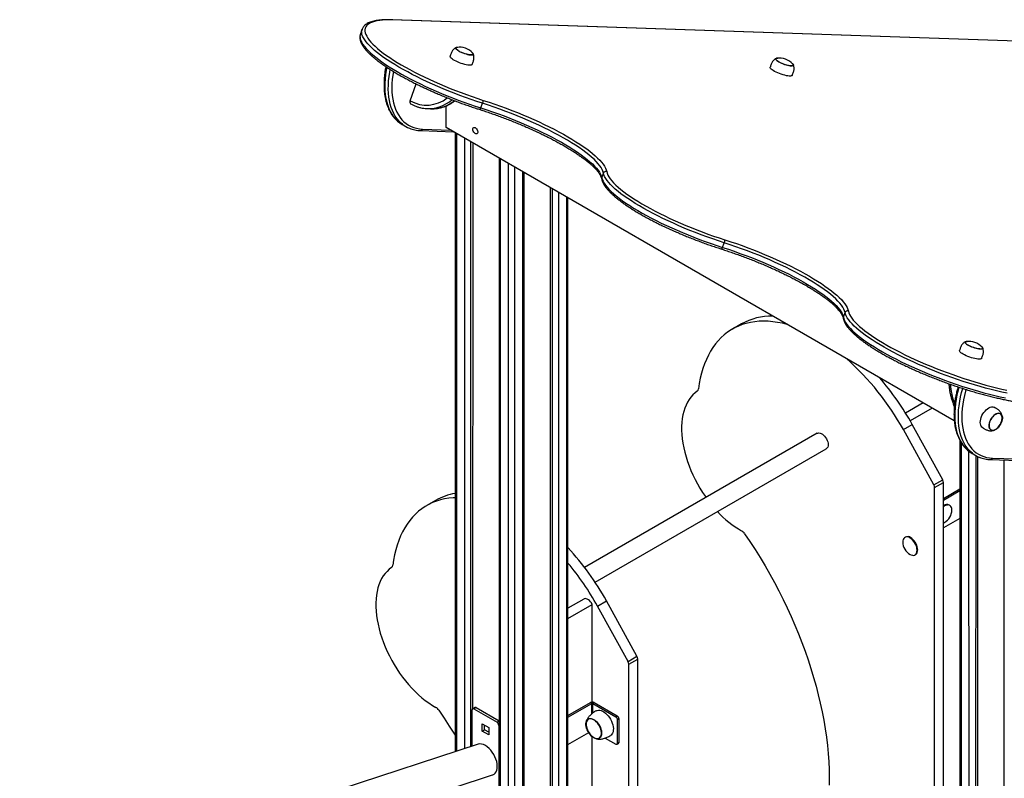
# Model space of a CAD drawing. Units: millimetres. Extents: x 15402 to 35748, y 12993 to 28031.
# Drawn here: x 32679 to 33851, y 18927 to 19831 of the extents above; entities that cross this region are included whole.
import ezdxf

# ---------------------------------------------------------------- set-up
doc = ezdxf.new("R2010")
doc.units = ezdxf.units.MM
doc.layers.add('AXONOMETRIC', color=7, linetype='Continuous')
doc.layers.add('TIPTAP_DIM', color=9, linetype='Continuous')

# ---------------------------------------------------------------- blocks, each defined once
blk = doc.blocks.new('LM205_axonometric')
at = {"layer": 'AXONOMETRIC'}
for p, q in [((1143.4, 4175.5), (384.8, 4201.3)), ((1144.3, 4175.2), (385.6, 4201.1)), ((349.2, 4189.9), (347.2, 4184.4)), ((349.2, 4189.9), (349.3, 4190.1)), ((347.2, 4184.4), (347.2, 4184.3)), ((406.5, 4104.9), (413.8, 4124.8)), ((426.9, 4095.5), (431.4, 4095.3)), ((449.4, 4072.9), (449.4, 4098.8)), ((490.8, 4096.3), (492.8, 4101.8)), ((396.9, 4076.7), (401.2, 4074.3)), ((419, 4069.3), (457.9, 4068)), ((421.2, 4071.1), (454.5, 4070)), ((1054.5, 3723.6), (449.4, 4072.9)), ((460, 4066.8), (460, 3329.4)), ((461.5, 4066), (461.5, 3329.9)), ((471.4, 3333.1), (471.4, 4060.3)), ((478.4, 4056.2), (478.4, 3335.4)), ((481.3, 4054.6), (480.8, 3380.6)), ((512.3, 4036.6), (512.3, 2803.2)), ((513.8, 4035.8), (513.8, 2803.7)), ((523.7, 2806.9), (523.7, 4030.1)), ((530.7, 4026), (530.7, 2812.2)), ((540.6, 2812.5), (540.6, 4020.3)), ((542.1, 2812.9), (542.1, 4019.4)), ((634.7, 4013.2), (636.7, 4018.7)), ((573.2, 4001.5), (573.2, 2823.1)), ((576, 2824), (576, 3999.9)), ((583.1, 3995.8), (583.1, 2826.3)), ((593, 2829.6), (593, 3990.1)), ((594.4, 2830), (594.4, 3989.2)), ((778.6, 3930.2), (780.6, 3935.6)), ((922.5, 3847.1), (924.4, 3852.6)), ((801, 3839.1), (790.4, 3833)), ((1017.6, 3744.9), (996.5, 3732.8)), ((1028.2, 3738.8), (1002, 3723.7)), ((993.8, 3713.3), (1004.4, 3719.4)), ((1040.7, 3653.5), (1004.4, 3719.4)), ((891.3, 3708.8), (614.2, 3548.8)), ((1030.1, 3647.4), (993.8, 3713.3)), ((1061, 3700.5), (1061, 2982.4)), ((1062.5, 3698), (1062.5, 2982.9)), ((626.6, 3531.4), (902, 3690.3)), ((1072.4, 2986.2), (1071.8, 3687.5)), ((1075.7, 3684.8), (1080, 3682.4)), ((1080, 3682.4), (1079.5, 2988.5)), ((1082.3, 3681.2), (1081.9, 3033.7)), ((1097.8, 3677.5), (1816.4, 3653)), ((1100, 3679.2), (1818.7, 3654.8)), ((1113.4, 3676.9), (1113.4, 1447)), ((1030.1, 3647.4), (1040.7, 3653.5)), ((1031, 3644.1), (1041.6, 3650.2)), ((1041.6, 3130.4), (1041.6, 3650.2)), ((1031, 3144.3), (1031, 3644.1)), ((1061, 3642.1), (1041.6, 3630.9)), ((1061, 3640.1), (1041.6, 3628.9)), ((436.8, 3628.9), (426.2, 3622.7)), ((1048.3, 3623.3), (1048.3, 3623.3)), ((1043, 3622.3), (1041.6, 3621.4)), ((1042.3, 3622.8), (1042.3, 3622.8)), ((1061, 3607.4), (1041.6, 3596.2)), ((1041.6, 3602.1), (1043, 3602.7)), ((996.4, 3585.2), (995.7, 3584.8)), ((1008.4, 3564.4), (1008.4, 3564.4)), ((613.1, 3511.4), (594.4, 3500.7)), ((629.6, 3503), (640.3, 3509.2)), ((676.5, 3443.3), (640.3, 3509.2)), ((594.4, 3488.4), (623.4, 3505.1)), ((623.4, 3388.7), (623.4, 3505.1)), ((665.9, 3437.2), (629.6, 3503)), ((665.9, 3437.2), (676.5, 3443.3)), ((666.9, 3433.8), (677.5, 3439.9)), ((677.5, 2857.2), (677.5, 3439.9)), ((666.9, 2853.7), (666.9, 3433.8)), ((480.2, 3336), (480.2, 3379.3)), ((483.6, 3382.3), (480.8, 3380.6)), ((482.3, 3380.5), (485.1, 3382.1)), ((482.3, 3380.5), (509.9, 3364.6)), ((485.1, 3382.1), (512.3, 3366.4)), ((594.4, 3372.8), (621.1, 3388.1)), ((594.4, 3370.7), (622.9, 3387.1)), ((622.9, 3387.1), (621.1, 3388.1)), ((622.9, 3374.8), (622.9, 3387.1)), ((625.7, 3388.1), (623.9, 3387.1)), ((623.9, 3387.1), (651.3, 3371.3)), ((623.9, 3375.6), (623.9, 3387.1)), ((625.7, 3388.1), (653.1, 3372.3)), ((509.9, 3364.6), (512.3, 3366.4)), ((651.3, 3371.3), (653.1, 3372.3)), ((655.2, 3368.6), (653.4, 3367.6)), ((653.4, 3339.9), (653.4, 3367.6)), ((655.2, 3340.9), (655.2, 3368.6)), ((492.2, 3362.9), (500, 3358.5)), ((492.2, 3354), (492.2, 3362.9)), ((492.2, 3354), (495, 3355.6)), ((500, 3349.5), (492.2, 3354)), ((495, 3355.6), (495, 3361.3)), ((500, 3352.7), (495, 3355.6)), ((500, 3358.5), (500, 3349.5)), ((512, 3360.9), (512, 3259.7)), ((512, 3360.9), (512, 3360.9)), ((594.4, 3338.1), (619.1, 3352.3)), ((623.4, 2992.7), (623.4, 3347.5)), ((638.7, 3345.9), (651.3, 3338.6)), ((487.5, 3338.4), (322.8, 3284.6)), ((652.8, 3338.5), (654.6, 3339.5)), ((653.4, 3339.9), (655.2, 3340.9)), ((-58.5, 3118), (504.7, 3301.9))]:
    blk.add_line(p, q, dxfattribs=at)
at = {"layer": 'AXONOMETRIC', "flags": 128}
for points in [[(385.6, 4201.1), (381.4, 4201.1), (377.4, 4201.1), (373.6, 4200.9), (370.2, 4200.5), (367, 4200), (364.1, 4199.4), (361.6, 4198.6), (359.3, 4197.7), (357.4, 4196.6), (355.7, 4195.4), (354.4, 4194.1), (353.5, 4192.7), (352.8, 4191.1), (352.5, 4189.4), (352.6, 4187.6), (352.9, 4185.7), (353.6, 4183.7), (354.7, 4181.6), (356, 4179.4), (357.7, 4177.1), (359.7, 4174.7), (362, 4172.2), (364.7, 4169.7), (367.6, 4167.1), (370.8, 4164.4), (374.3, 4161.7), (378.1, 4158.9), (382.2, 4156.2), (386.5, 4153.3), (391.1, 4150.5), (395.9, 4147.6), (400.9, 4144.7), (406.2, 4141.9), (411.6, 4139), (417.2, 4136.1), (423, 4133.3), (429, 4130.5), (435.1, 4127.7), (441.3, 4125), (447.6, 4122.3), (454, 4119.6), (460.5, 4117.1), (467.1, 4114.6), (473.7, 4112.1), (480.3, 4109.8), (487, 4107.5), (493.6, 4105.3)], [(492.8, 4101.8), (486, 4104), (479.2, 4106.3), (472.5, 4108.7), (465.7, 4111.2), (459, 4113.8), (452.4, 4116.4), (445.8, 4119.1), (439.4, 4121.8), (433, 4124.6), (426.8, 4127.5), (420.7, 4130.3), (414.8, 4133.2), (409, 4136.1), (403.5, 4139.1), (398.1, 4142), (393, 4145), (388.1, 4147.9), (383.4, 4150.8), (379, 4153.7), (374.9, 4156.5), (371, 4159.3), (367.4, 4162.1), (364.1, 4164.8), (361.1, 4167.5), (358.4, 4170.1), (356, 4172.6), (354, 4175), (352.3, 4177.4), (350.9, 4179.6), (349.8, 4181.8), (349.1, 4183.9), (348.8, 4185.8), (348.7, 4187.7), (349, 4189.4), (349.2, 4189.9)], [(347.2, 4184.3), (347, 4183.9), (346.7, 4182.2), (346.8, 4180.3), (347.1, 4178.4), (347.9, 4176.3), (348.9, 4174.2), (350.3, 4171.9), (352, 4169.6), (354.1, 4167.1), (356.4, 4164.6), (359.1, 4162), (362.1, 4159.4), (365.4, 4156.6), (369, 4153.9), (372.9, 4151.1), (377, 4148.2), (381.4, 4145.3), (386.1, 4142.4), (391, 4139.5), (396.2, 4136.5), (401.5, 4133.6), (407.1, 4130.7), (412.8, 4127.8), (418.7, 4124.9), (424.8, 4122), (431, 4119.1), (437.4, 4116.3), (443.8, 4113.6), (450.4, 4110.9), (457, 4108.3), (463.7, 4105.7), (470.5, 4103.2), (477.2, 4100.8), (484, 4098.5), (490.8, 4096.3)], [(480.1, 4162.4), (480.5, 4162.1), (481.2, 4161.4), (481.6, 4160.7), (481.7, 4160.2), (481.4, 4159.8), (480.9, 4159.5), (479.9, 4159.4), (478.8, 4159.4), (477.3, 4159.5), (475.7, 4159.8), (473.9, 4160.2), (472, 4160.8), (470.1, 4161.4), (468.3, 4162.1), (466.5, 4162.9), (464.9, 4163.7), (463.5, 4164.6), (462.3, 4165.4), (461.4, 4166.1), (460.8, 4166.8), (460.6, 4167.4), (460.7, 4167.9), (461.1, 4168.2), (461.9, 4168.4), (462.9, 4168.5), (463.3, 4168.5)], [(462.1, 4168.4), (461.6, 4168.3), (461, 4168), (460.8, 4167.6), (460.9, 4167), (461.3, 4166.4), (462, 4165.7), (463, 4164.9), (464.3, 4164.1)], [(464.3, 4164.1), (465.8, 4163.3), (467.5, 4162.6), (469.2, 4161.8), (471.1, 4161.1), (473, 4160.6), (474.7, 4160.1), (476.4, 4159.7), (477.9, 4159.5), (479.2, 4159.4), (480.3, 4159.5), (481, 4159.7), (481.4, 4160), (481.5, 4160.5), (481.3, 4161.1), (480.9, 4161.6)], [(480.3, 4148.2), (480.3, 4148.1), (479.9, 4147.7), (479.1, 4147.4), (478.1, 4147.3), (476.7, 4147.3), (475.1, 4147.4), (473.3, 4147.7), (471.4, 4148.2), (469.3, 4148.7), (467.2, 4149.4), (465.1, 4150.2), (463, 4151), (461.1, 4151.9), (459.3, 4152.8), (457.7, 4153.7), (456.3, 4154.6), (455.3, 4155.5), (454.5, 4156.3), (454.1, 4157), (454, 4157.6), (454, 4157.7)], [(861.3, 4149.4), (861.7, 4149.1), (862.4, 4148.4), (862.8, 4147.7), (862.9, 4147.2), (862.7, 4146.8), (862.1, 4146.5), (861.2, 4146.4), (860, 4146.4), (858.5, 4146.5), (856.9, 4146.8), (855.1, 4147.2), (853.3, 4147.8), (851.4, 4148.4), (849.5, 4149.2), (847.7, 4149.9), (846.1, 4150.8), (844.7, 4151.6), (843.5, 4152.4), (842.6, 4153.1), (842, 4153.8), (841.8, 4154.4), (841.9, 4154.9), (842.3, 4155.2), (843.1, 4155.4), (844.1, 4155.5), (844.5, 4155.5)], [(843.4, 4155.4), (842.8, 4155.3), (842.3, 4155), (842, 4154.6), (842.1, 4154.1), (842.5, 4153.4), (843.2, 4152.7), (844.2, 4152), (845.5, 4151.2)], [(845.5, 4151.2), (847, 4150.4), (848.7, 4149.6), (850.5, 4148.8), (852.3, 4148.2), (854.2, 4147.6), (856, 4147.1), (857.6, 4146.7), (859.1, 4146.5), (860.4, 4146.4), (861.5, 4146.5), (862.2, 4146.7), (862.6, 4147.1), (862.7, 4147.5), (862.5, 4148.1), (862.1, 4148.6)], [(378.5, 4144.7), (377.9, 4141.2), (377.1, 4136), (376.6, 4130.9), (376.3, 4125.9), (376.2, 4121), (376.4, 4116.3), (376.8, 4111.8), (377.5, 4107.4), (378.5, 4103.2), (379.7, 4099.3), (381.1, 4095.5), (382.7, 4092), (384.6, 4088.8), (386.7, 4085.8), (389, 4083.1), (391.5, 4080.6), (393, 4079.4)], [(397.2, 4076.9), (395.7, 4078.2), (393.2, 4080.6), (390.9, 4083.3), (388.8, 4086.3), (386.9, 4089.6), (385.3, 4093.1), (383.9, 4096.8), (382.7, 4100.8), (381.8, 4105), (381.1, 4109.3), (380.6, 4113.9), (380.4, 4118.6), (380.5, 4123.5), (380.8, 4128.4), (381.3, 4133.6), (382.1, 4138.8), (382.7, 4142)], [(386.6, 4139.7), (385.8, 4135.3), (385.2, 4130.2), (384.8, 4125.2), (384.7, 4120.3), (384.8, 4115.6), (385.1, 4111), (385.8, 4106.7), (386.6, 4102.5), (387.7, 4098.5), (389, 4094.7), (390.6, 4091.2), (392.4, 4088), (394.4, 4084.9), (396.7, 4082.2), (399.1, 4079.8), (401.8, 4077.6), (404.6, 4075.7), (407.6, 4074.2), (410.8, 4072.9), (414.1, 4072), (417.6, 4071.4), (421.2, 4071.1)], [(861.6, 4135.2), (861.5, 4135.1), (861.1, 4134.7), (860.3, 4134.4), (859.3, 4134.3), (857.9, 4134.3), (856.3, 4134.4), (854.5, 4134.7), (852.6, 4135.2), (850.5, 4135.7), (848.4, 4136.4), (846.3, 4137.2), (844.2, 4138), (842.3, 4138.9), (840.5, 4139.8), (838.9, 4140.7), (837.5, 4141.6), (836.5, 4142.5), (835.7, 4143.3), (835.3, 4144), (835.2, 4144.6), (835.2, 4144.8)], [(493.6, 4105.3), (500.4, 4103.1), (507.2, 4100.8), (514, 4098.4), (520.8, 4095.9), (527.5, 4093.3), (534.2, 4090.7), (540.8, 4088), (547.3, 4085.2), (553.7, 4082.4), (560, 4079.6), (566.1, 4076.7), (572.1, 4073.8), (577.9, 4070.9), (583.5, 4067.9), (588.9, 4065), (594.2, 4062), (599.1, 4059.1), (603.9, 4056.1), (608.4, 4053.2), (612.7, 4050.4), (616.7, 4047.5), (620.4, 4044.7), (623.8, 4042), (626.9, 4039.3), (629.7, 4036.6), (632.2, 4034.1), (634.4, 4031.6), (636.3, 4029.2), (637.8, 4026.9), (639.1, 4024.7), (639.9, 4022.6), (640.5, 4020.5)], [(490.8, 4096.3), (497.7, 4094), (504.6, 4091.7), (511.5, 4089.2), (518.3, 4086.7), (525.1, 4084.1), (531.8, 4081.4), (538.5, 4078.7), (545, 4075.9), (551.5, 4073.1), (557.8, 4070.2), (563.9, 4067.2), (569.9, 4064.3), (575.7, 4061.3), (581.3, 4058.3), (586.7, 4055.4), (591.9, 4052.4), (596.8, 4049.4), (601.4, 4046.5), (605.9, 4043.5), (610, 4040.6), (613.8, 4037.8), (617.4, 4035), (620.6, 4032.3), (623.5, 4029.6), (626.1, 4027), (628.4, 4024.5), (630.4, 4022), (632, 4019.7), (633.2, 4017.4), (634.1, 4015.3), (634.7, 4013.2)], [(636.7, 4018.7), (636.1, 4020.8), (635.2, 4022.9), (633.9, 4025.2), (632.3, 4027.5), (630.4, 4029.9), (628.1, 4032.5), (625.5, 4035.1), (622.6, 4037.7), (619.4, 4040.5), (615.8, 4043.3), (612, 4046.1), (607.8, 4049), (603.4, 4051.9), (598.8, 4054.9), (593.8, 4057.8), (588.7, 4060.8), (583.3, 4063.8), (577.7, 4066.8), (571.9, 4069.8), (565.9, 4072.7), (559.8, 4075.6), (553.5, 4078.5), (547, 4081.4), (540.5, 4084.2), (533.8, 4086.9), (527.1, 4089.6), (520.3, 4092.2), (513.4, 4094.7), (506.6, 4097.2), (499.7, 4099.5), (492.8, 4101.8)], [(393, 4079.4), (394.1, 4078.5), (396.9, 4076.7)], [(481.1, 4071), (481.2, 4071.9), (481.6, 4072.6), (482.2, 4073), (483, 4073.1), (483.9, 4072.8), (484.7, 4072.3), (485.6, 4071.4), (486.3, 4070.3), (486.8, 4069.2), (487.1, 4068.1), (487.1, 4067), (486.8, 4066.2), (486.3, 4065.6), (485.6, 4065.4), (484.7, 4065.5), (483.9, 4065.9), (483, 4066.7), (482.2, 4067.6), (481.6, 4068.7), (481.2, 4069.9), (481.1, 4071)], [(634.7, 4013.2), (635.2, 4011.2), (636.2, 4009), (637.4, 4006.8), (639, 4004.4), (640.9, 4002), (643.2, 3999.5), (645.8, 3996.9), (648.8, 3994.2), (652, 3991.5), (655.5, 3988.7), (659.4, 3985.8), (663.5, 3982.9), (667.9, 3980), (672.6, 3977.1), (677.5, 3974.1), (682.7, 3971.1), (688.1, 3968.1), (693.7, 3965.2), (699.5, 3962.2), (705.4, 3959.2), (711.6, 3956.3), (717.9, 3953.4), (724.3, 3950.6), (730.9, 3947.8), (737.5, 3945), (744.3, 3942.4), (751.1, 3939.8), (757.9, 3937.2), (764.8, 3934.8), (771.7, 3932.4), (778.6, 3930.2)], [(780.6, 3935.6), (773.7, 3937.9), (766.8, 3940.3), (759.9, 3942.7), (753.1, 3945.2), (746.3, 3947.8), (739.5, 3950.5), (732.9, 3953.3), (726.3, 3956), (719.9, 3958.9), (713.6, 3961.8), (707.4, 3964.7), (701.5, 3967.7), (695.7, 3970.6), (690.1, 3973.6), (684.7, 3976.6), (679.5, 3979.6), (674.6, 3982.5), (669.9, 3985.5), (665.5, 3988.4), (661.4, 3991.3), (657.5, 3994.1), (654, 3996.9), (650.7, 3999.7), (647.8, 4002.4), (645.2, 4005), (642.9, 4007.5), (641, 4009.9), (639.4, 4012.3), (638.1, 4014.5), (637.2, 4016.7), (636.7, 4018.7)], [(640.5, 4020.5), (641, 4018.5), (641.9, 4016.4), (643.2, 4014.2), (644.7, 4011.9), (646.6, 4009.5), (648.8, 4007.1), (651.4, 4004.5), (654.3, 4001.9), (657.4, 3999.2), (660.9, 3996.5), (664.7, 3993.7), (668.7, 3990.9), (673, 3988), (677.6, 3985.1), (682.4, 3982.2), (687.5, 3979.3), (692.8, 3976.4), (698.2, 3973.5), (703.9, 3970.6), (709.8, 3967.7), (715.8, 3964.8), (722, 3962), (728.3, 3959.2), (734.7, 3956.4), (741.2, 3953.8), (747.8, 3951.1), (754.4, 3948.6), (761.1, 3946.1), (767.9, 3943.7), (774.6, 3941.4), (781.4, 3939.2)], [(778.6, 3930.2), (785.5, 3927.9), (792.3, 3925.6), (799.2, 3923.1), (806.1, 3920.6), (812.9, 3918), (819.6, 3915.3), (826.3, 3912.6), (832.8, 3909.8), (839.2, 3906.9), (845.5, 3904), (851.7, 3901.1), (857.7, 3898.2), (863.5, 3895.2), (869.1, 3892.2), (874.5, 3889.2), (879.6, 3886.2), (884.5, 3883.3), (889.2, 3880.3), (893.6, 3877.4), (897.8, 3874.5), (901.6, 3871.7), (905.1, 3868.9), (908.4, 3866.1), (911.3, 3863.5), (913.9, 3860.9), (916.2, 3858.3), (918.1, 3855.9), (919.7, 3853.6), (921, 3851.3), (921.9, 3849.2), (922.5, 3847.1)], [(924.4, 3852.6), (923.9, 3854.6), (923, 3856.8), (921.7, 3859), (920.1, 3861.4), (918.2, 3863.8), (915.9, 3866.3), (913.3, 3868.9), (910.4, 3871.6), (907.1, 3874.4), (903.6, 3877.2), (899.7, 3880), (895.6, 3882.9), (891.2, 3885.8), (886.5, 3888.8), (881.6, 3891.7), (876.4, 3894.7), (871.1, 3897.7), (865.5, 3900.7), (859.7, 3903.6), (853.7, 3906.6), (847.5, 3909.5), (841.2, 3912.4), (834.8, 3915.2), (828.2, 3918), (821.6, 3920.8), (814.9, 3923.5), (808.1, 3926.1), (801.2, 3928.6), (794.3, 3931), (787.4, 3933.4), (780.6, 3935.6)], [(781.4, 3939.2), (788.2, 3937), (795, 3934.7), (801.8, 3932.3), (808.6, 3929.8), (815.3, 3927.2), (822, 3924.6), (828.6, 3921.9), (835.1, 3919.1), (841.5, 3916.3), (847.7, 3913.5), (853.9, 3910.6), (859.8, 3907.7), (865.7, 3904.7), (871.3, 3901.8), (876.7, 3898.8), (881.9, 3895.9), (886.9, 3892.9), (891.7, 3890), (896.2, 3887.1), (900.4, 3884.2), (904.4, 3881.4), (908.1, 3878.6), (911.5, 3875.8), (914.7, 3873.2), (917.5, 3870.5), (920, 3868), (922.2, 3865.5), (924.1, 3863.1), (925.6, 3860.8), (926.8, 3858.5), (927.7, 3856.4), (928.3, 3854.4)], [(922.5, 3847.1), (923, 3845.1), (923.9, 3843), (925.1, 3840.8), (926.7, 3838.5), (928.6, 3836.1), (930.8, 3833.6), (933.3, 3831), (936.1, 3828.4), (939.3, 3825.7), (942.7, 3823), (946.5, 3820.2), (950.5, 3817.4), (954.8, 3814.5), (959.3, 3811.6), (964.1, 3808.7), (969.1, 3805.7), (974.4, 3802.8), (979.8, 3799.9), (985.5, 3796.9), (991.3, 3794), (997.3, 3791.1), (1003.5, 3788.3), (1009.8, 3785.5), (1016.2, 3782.7), (1022.7, 3780), (1029.3, 3777.3), (1036, 3774.7), (1042.7, 3772.2), (1049.4, 3769.8), (1056.2, 3767.4), (1063, 3765.1), (1069.8, 3763), (1076.5, 3760.9), (1083.2, 3758.9), (1089.8, 3757.1), (1096.4, 3755.3), (1102.8, 3753.7), (1109.1, 3752.3), (1115.3, 3750.9)], [(1117.3, 3756.4), (1111.1, 3757.7), (1104.8, 3759.2), (1098.3, 3760.8), (1091.8, 3762.6), (1085.2, 3764.4), (1078.5, 3766.4), (1071.8, 3768.4), (1065, 3770.6), (1058.2, 3772.9), (1051.4, 3775.2), (1044.7, 3777.7), (1037.9, 3780.2), (1031.3, 3782.8), (1024.7, 3785.4), (1018.2, 3788.2), (1011.8, 3790.9), (1005.5, 3793.8), (999.3, 3796.6), (993.3, 3799.5), (987.5, 3802.4), (981.8, 3805.3), (976.4, 3808.3), (971.1, 3811.2), (966.1, 3814.1), (961.3, 3817.1), (956.8, 3820), (952.5, 3822.8), (948.5, 3825.7), (944.7, 3828.5), (941.3, 3831.2), (938.1, 3833.9), (935.3, 3836.5), (932.7, 3839.1), (930.5, 3841.5), (928.7, 3843.9), (927.1, 3846.3), (925.9, 3848.5), (925, 3850.6), (924.4, 3852.6)], [(928.3, 3854.4), (928.8, 3852.4), (929.7, 3850.4), (930.9, 3848.2), (932.4, 3845.9), (934.2, 3843.6), (936.4, 3841.2), (938.9, 3838.7), (941.7, 3836.1), (944.7, 3833.5), (948.1, 3830.8), (951.8, 3828.1), (955.7, 3825.3), (959.9, 3822.5), (964.3, 3819.6), (969, 3816.8), (974, 3813.9), (979.1, 3811), (984.4, 3808.2), (990, 3805.3), (995.7, 3802.4), (1001.6, 3799.6), (1007.6, 3796.8), (1013.7, 3794.1), (1020, 3791.3), (1026.4, 3788.7), (1032.9, 3786.1), (1039.4, 3783.5), (1046, 3781.1), (1052.6, 3778.7), (1059.2, 3776.4), (1065.9, 3774.1), (1072.5, 3772), (1079.1, 3770), (1085.6, 3768.1), (1092.1, 3766.3), (1098.5, 3764.6), (1104.8, 3763), (1111, 3761.5), (1117.1, 3760.2)], [(856.1, 3838.1), (855.5, 3838.3), (849.7, 3839.8), (843.9, 3840.9), (838.3, 3841.7), (832.7, 3842.2), (827.3, 3842.4), (822, 3842.2), (816.8, 3841.7), (811.7, 3840.9), (806.8, 3839.7), (802, 3838.3), (797.3, 3836.5), (792.9, 3834.3), (788.6, 3831.9), (784.5, 3829.2), (780.6, 3826.1), (776.9, 3822.8), (773.4, 3819.1), (770.1, 3815.2), (767.1, 3811), (764.2, 3806.5), (761.6, 3801.7), (759.2, 3796.7), (757, 3791.5), (755.1, 3786), (753.4, 3780.3), (752, 3774.3), (750.8, 3768.2), (749.9, 3761.8)], [(1070.9, 3813.9), (1069.6, 3814.7), (1068.5, 3815.5), (1067.8, 3816.2), (1067.4, 3816.9), (1067.3, 3817.4), (1067.6, 3817.8), (1068.2, 3818.1), (1069.1, 3818.2), (1070, 3818.2)], [(1068.8, 3818.1), (1068.7, 3818.1), (1068, 3817.9), (1067.6, 3817.6), (1067.5, 3817.1), (1067.7, 3816.5), (1068.3, 3815.8), (1069.2, 3815.1), (1070.3, 3814.3), (1071.7, 3813.5), (1073.3, 3812.7), (1075, 3811.9), (1076.9, 3811.2), (1078.7, 3810.6), (1080.6, 3810.1), (1082.3, 3809.6), (1083.9, 3809.4), (1085.3, 3809.2), (1086.5, 3809.2), (1087.4, 3809.3), (1088, 3809.6), (1088.2, 3810), (1088.1, 3810.5), (1087.7, 3811.2), (1087.6, 3811.3)], [(1086.8, 3812.2), (1087.6, 3811.5), (1088.2, 3810.8), (1088.4, 3810.2), (1088.3, 3809.7), (1087.9, 3809.4), (1087.1, 3809.2), (1086.1, 3809.1), (1084.8, 3809.2), (1083.2, 3809.4), (1081.5, 3809.8), (1079.7, 3810.2), (1077.8, 3810.8), (1075.9, 3811.5), (1074.1, 3812.3), (1072.4, 3813.1), (1070.9, 3813.9)], [(1065.1, 3803), (1063.7, 3803.9), (1062.4, 3804.8), (1061.5, 3805.6), (1060.9, 3806.4), (1060.7, 3807.1), (1060.7, 3807.5)], [(1087, 3798), (1086.8, 3797.6), (1086.2, 3797.3), (1085.3, 3797.1), (1084.1, 3797), (1082.7, 3797.1), (1081, 3797.3), (1079.1, 3797.7), (1077.1, 3798.2), (1075, 3798.8), (1072.8, 3799.5), (1070.7, 3800.3), (1068.7, 3801.2), (1066.8, 3802.1), (1065.1, 3803)], [(748.4, 3759.1), (745.7, 3757), (743.1, 3754.7), (740.8, 3752), (738.6, 3749.1), (736.7, 3745.9), (735, 3742.4), (733.5, 3738.7), (732.3, 3734.8), (731.3, 3730.7), (730.5, 3726.3), (730, 3721.8), (729.8, 3717.1), (729.8, 3712.2), (730.1, 3707.2), (730.6, 3702.1), (731.3, 3696.9), (732.3, 3691.6), (733.6, 3686.2), (735.1, 3680.9), (736.8, 3675.4), (738.7, 3670), (740.9, 3664.6), (743.3, 3659.2), (745.9, 3653.9), (748.6, 3648.6), (751.6, 3643.5), (754.7, 3638.4), (758, 3633.5), (758.9, 3632.3)], [(1060, 3763.7), (1059, 3760), (1057.7, 3754.6), (1056.7, 3749.3), (1055.9, 3744.1), (1055.4, 3739), (1055.1, 3734), (1055, 3729.2), (1055.2, 3724.4), (1055.7, 3719.9), (1056.4, 3715.5), (1057.3, 3711.4), (1058.5, 3707.4), (1059.9, 3703.7), (1061.5, 3700.2), (1063.4, 3696.9), (1065.5, 3693.9), (1067.8, 3691.2), (1070.3, 3688.8), (1071.8, 3687.5)], [(1076, 3685), (1074.5, 3686.3), (1072, 3688.7), (1069.7, 3691.5), (1067.6, 3694.5), (1065.8, 3697.7), (1064.1, 3701.2), (1062.7, 3704.9), (1061.5, 3708.9), (1060.6, 3713.1), (1059.9, 3717.4), (1059.5, 3722), (1059.3, 3726.7), (1059.3, 3731.6), (1059.6, 3736.6), (1060.2, 3741.7), (1060.9, 3746.9), (1062, 3752.2), (1063.2, 3757.5), (1064.5, 3762.2)], [(1068.6, 3760.9), (1068, 3759.1), (1066.7, 3753.8), (1065.6, 3748.6), (1064.7, 3743.4), (1064, 3738.3), (1063.6, 3733.3), (1063.5, 3728.4), (1063.6, 3723.7), (1064, 3719.2), (1064.6, 3714.8), (1065.4, 3710.6), (1066.5, 3706.6), (1067.9, 3702.9), (1069.4, 3699.3), (1071.2, 3696.1), (1073.3, 3693.1), (1075.5, 3690.3), (1077.9, 3687.9), (1080.6, 3685.7), (1083.4, 3683.9), (1086.4, 3682.3), (1089.6, 3681.1), (1092.9, 3680.1), (1096.4, 3679.5), (1100, 3679.2)], [(1086.6, 3727.7), (1087.4, 3729.8), (1088.5, 3731.8), (1089.7, 3733.6), (1091.1, 3735.3), (1092.6, 3736.9), (1094.2, 3738.1), (1095.8, 3739.1), (1097.3, 3739.8), (1098.9, 3740.2), (1100.3, 3740.2), (1101.6, 3739.9), (1102.3, 3739.6)], [(1096.8, 3722.8), (1097.6, 3724.6), (1098.6, 3726.4), (1099.7, 3728), (1101, 3729.4), (1102.3, 3730.7), (1103.8, 3731.7), (1105.2, 3732.3), (1106.5, 3732.7), (1107.8, 3732.7), (1109, 3732.4), (1110, 3731.8), (1110.8, 3730.9), (1111.3, 3729.8), (1111.7, 3728.4), (1111.7, 3726.8), (1111.5, 3725), (1111.1, 3723.2), (1110.5, 3721.4), (1109.6, 3719.6), (1108.5, 3717.9), (1107.3, 3716.3), (1106, 3715), (1104.6, 3713.9), (1103.2, 3713), (1101.8, 3712.5), (1100.4, 3712.3), (1099.2, 3712.4), (1098.1, 3712.9), (1097.2, 3713.6), (1096.6, 3714.7), (1096.1, 3716), (1095.9, 3717.5), (1096, 3719.2), (1096.3, 3720.9), (1096.8, 3722.8)], [(1110.7, 3722.3), (1111.2, 3724.1), (1111.5, 3725.8), (1111.6, 3727.5), (1111.4, 3729), (1110.9, 3730.2), (1110.3, 3731.3), (1109.4, 3732), (1108.3, 3732.5), (1107.1, 3732.6), (1105.8, 3732.4), (1104.5, 3731.9), (1103.1, 3731), (1101.7, 3730), (1100.4, 3728.6), (1099.2, 3727.1), (1098.2, 3725.4), (1097.3, 3723.7), (1096.6, 3721.9), (1096.2, 3720.1), (1096, 3718.4), (1096.1, 3716.8), (1096.4, 3715.4), (1097, 3714.3), (1097.8, 3713.4), (1098.7, 3712.8), (1099.9, 3712.5), (1101.1, 3712.6), (1102.5, 3712.9), (1103.9, 3713.6), (1105.3, 3714.5), (1106.6, 3715.8), (1107.9, 3717.2), (1109, 3718.8), (1109.9, 3720.5), (1110.7, 3722.3)], [(1098.3, 3713), (1099, 3712.7), (1100.2, 3712.5), (1101.5, 3712.6), (1102.8, 3713.1), (1104.2, 3713.8), (1105.6, 3714.8), (1106.9, 3716.1), (1108.1, 3717.6), (1109.2, 3719.2), (1110.1, 3721), (1110.8, 3722.7), (1111.3, 3724.5), (1111.6, 3726.3), (1111.6, 3727.9), (1111.3, 3729.3), (1110.8, 3730.5), (1110.1, 3731.5), (1109.3, 3732.1)], [(1088.3, 3715.3), (1087.4, 3716), (1086.5, 3717.1), (1085.9, 3718.4), (1085.6, 3720), (1085.4, 3721.8), (1085.6, 3723.7), (1086, 3725.7), (1086.6, 3727.7)], [(891.3, 3708.8), (892.1, 3709.1), (893.3, 3709.3), (894.6, 3709.1), (896, 3708.6), (897.4, 3707.8), (898.7, 3706.7), (900, 3705.4), (901.2, 3703.9), (902.2, 3702.2), (903.1, 3700.4), (903.7, 3698.6), (904.1, 3696.9), (904.2, 3695.2), (904.1, 3693.7), (903.7, 3692.3), (903.1, 3691.3), (902.2, 3690.5), (902, 3690.3)], [(1071.8, 3687.5), (1073, 3686.6), (1075.7, 3684.8)], [(460, 3632.1), (457.8, 3632), (452.6, 3631.5), (447.5, 3630.7), (442.6, 3629.5), (437.8, 3628), (433.2, 3626.2), (428.7, 3624.1), (424.5, 3621.7), (420.4, 3618.9), (416.5, 3615.9), (412.8, 3612.5), (409.3, 3608.9), (406, 3605), (402.9, 3600.7), (400, 3596.3), (397.4, 3591.5), (395, 3586.5), (392.9, 3581.2), (390.9, 3575.7), (389.3, 3570), (387.8, 3564.1), (386.7, 3557.9), (385.7, 3551.6)], [(1051.5, 3617.5), (1051.4, 3619.1), (1051, 3620.5), (1050.4, 3621.7), (1049.5, 3622.6), (1048.5, 3623.2), (1047.3, 3623.5), (1045.9, 3623.4), (1044.5, 3623), (1043, 3622.3)], [(804.8, 3589.2), (811.1, 3579.8), (817.3, 3570.3), (823.3, 3560.7), (829.1, 3550.9), (834.8, 3541.1), (840.2, 3531.1), (845.5, 3521.1), (850.6, 3511), (855.5, 3500.8), (860.2, 3490.6), (864.7, 3480.3), (868.9, 3469.9), (873, 3459.6), (876.8, 3449.2), (880.4, 3438.9), (883.8, 3428.5), (886.9, 3418.1), (889.8, 3407.8), (892.5, 3397.5), (894.9, 3387.3), (897.1, 3377.1), (899, 3367), (900.7, 3356.9), (902.1, 3347), (903.3, 3337.1), (904.3, 3327.4), (904.9, 3317.7), (905.4, 3308.2), (905.5, 3298.8), (905.5, 3289.6)], [(1001.7, 3584.2), (1000.2, 3584.9), (998.8, 3585.3), (997.4, 3585.3), (996.2, 3585), (995.2, 3584.4), (994.3, 3583.5), (993.7, 3582.3), (993.3, 3580.9), (993.2, 3579.4)], [(1001.7, 3564.5), (1003.2, 3563.9), (1004.6, 3563.5), (1005.9, 3563.4), (1007.1, 3563.7), (1008.2, 3564.3), (1009, 3565.2), (1009.7, 3566.4), (1010, 3567.9), (1010.2, 3569.5), (1010, 3571.3), (1009.7, 3573.1), (1009, 3575), (1008.2, 3576.9), (1007.1, 3578.7), (1005.9, 3580.4), (1004.6, 3581.9), (1003.2, 3583.2), (1001.7, 3584.2)], [(1008.4, 3564.4), (1008.9, 3564.7), (1009.7, 3565.6), (1010.4, 3566.8), (1010.7, 3568.3), (1010.9, 3569.9), (1010.7, 3571.7), (1010.4, 3573.5), (1009.7, 3575.4), (1008.9, 3577.3), (1007.8, 3579.1), (1006.6, 3580.8), (1005.3, 3582.3), (1003.9, 3583.6), (1002.4, 3584.6)], [(384.3, 3548.9), (381.5, 3546.8), (379, 3544.4), (376.6, 3541.8), (374.4, 3538.9), (372.5, 3535.7), (370.8, 3532.2), (369.3, 3528.5), (368.1, 3524.6), (367.1, 3520.4), (366.4, 3516.1), (365.9, 3511.6), (365.6, 3506.9), (365.6, 3502), (365.9, 3497), (366.4, 3491.9), (367.2, 3486.7), (368.2, 3481.4), (369.4, 3476), (370.9, 3470.6), (372.6, 3465.2), (374.6, 3459.8), (376.7, 3454.4), (379.1, 3449), (381.7, 3443.7), (384.5, 3438.4), (387.4, 3433.3), (390.6, 3428.2), (393.9, 3423.3), (397.3, 3418.5), (400.9, 3413.9), (404.6, 3409.5), (408.4, 3405.3), (412.3, 3401.3), (416.3, 3397.5), (420.4, 3393.9), (424.5, 3390.6), (428.7, 3387.6), (432.9, 3384.8), (437.1, 3382.3)], [(623.4, 3505.1), (622.4, 3506.7), (621.3, 3508.2), (620, 3509.5), (618.7, 3510.5), (617.4, 3511.3), (616.1, 3511.7), (614.9, 3511.9), (613.7, 3511.7), (613.1, 3511.4)], [(440.6, 3379), (447, 3369.6), (453.1, 3360.1), (459.1, 3350.5), (460, 3349.1)], [(628, 3378.3), (629.1, 3378.8), (630.6, 3379), (632.2, 3379), (633.8, 3378.6), (635.6, 3377.9), (637.3, 3376.9), (639.1, 3375.6), (640.8, 3374), (642.3, 3372.3), (643.8, 3370.3), (645.1, 3368.2), (646.2, 3366), (647.2, 3363.7), (647.8, 3361.5), (648.3, 3359.2), (648.5, 3357.1), (648.4, 3355.1), (648.1, 3353.3), (647.5, 3351.7), (646.7, 3350.4), (645.7, 3349.3), (644.9, 3348.8)], [(625.1, 3346.2), (623.6, 3347.3), (622.1, 3348.6), (620.7, 3350.1), (619.4, 3351.8), (618.3, 3353.7), (617.3, 3355.6), (616.6, 3357.6), (616.1, 3359.6), (615.8, 3361.5), (615.8, 3363.3), (616.1, 3364.9), (616.6, 3366.3), (617.3, 3367.4), (618.3, 3368.3), (619.4, 3368.8), (620.7, 3369.1), (622.1, 3369), (623.6, 3368.5), (625.1, 3367.8), (626.7, 3366.8), (628.2, 3365.5), (629.6, 3363.9), (630.9, 3362.2), (632, 3360.3), (633, 3358.4), (633.7, 3356.4), (634.2, 3354.4), (634.4, 3352.5), (634.4, 3350.8), (634.2, 3349.1), (633.7, 3347.7), (633, 3346.6), (632, 3345.7), (630.9, 3345.2), (629.6, 3345), (628.2, 3345.1), (626.7, 3345.5), (625.1, 3346.2)], [(625.1, 3367.6), (623.6, 3368.4), (622.2, 3368.8), (620.8, 3368.9), (619.5, 3368.6), (618.4, 3368.1), (617.5, 3367.3), (616.7, 3366.1), (616.2, 3364.8), (616, 3363.2), (616, 3361.4), (616.2, 3359.6), (616.7, 3357.6), (617.5, 3355.6), (618.4, 3353.7), (619.5, 3351.9), (620.8, 3350.2), (622.2, 3348.7), (623.6, 3347.4), (625.1, 3346.4), (626.7, 3345.7), (628.1, 3345.2), (629.5, 3345.2), (630.8, 3345.4), (631.9, 3345.9), (632.8, 3346.8), (633.6, 3347.9), (634.1, 3349.3), (634.3, 3350.8), (634.3, 3352.6), (634.1, 3354.5), (633.6, 3356.4), (632.8, 3358.4), (631.9, 3360.3), (630.8, 3362.1), (629.5, 3363.8), (628.1, 3365.3), (626.7, 3366.6), (625.1, 3367.6)], [(618.6, 3368.3), (618.3, 3368.1), (617.4, 3367.2), (616.7, 3366.1), (616.2, 3364.7), (616, 3363.1), (616, 3361.3), (616.3, 3359.5), (616.8, 3357.5), (617.5, 3355.6), (618.4, 3353.6), (619.6, 3351.8), (620.8, 3350.1), (622.2, 3348.6), (623.7, 3347.4), (625.2, 3346.4), (626.7, 3345.6), (628.2, 3345.2), (629.6, 3345.2), (630.9, 3345.4), (631.6, 3345.8)]]:
    blk.add_lwpolyline(points, dxfattribs=at)
at = {"layer": 'AXONOMETRIC'}
for centre, radius, start, end in [((384.7, 4199.5), 1.85, 59.1807, 88.2252), ((462.1, 4166.9), 1.45, 86.3831, 148.7598), ((465, 4146.9), 21.7, 70.566, 97.5141), ((465, 4146.9), 21.7, 42.6327, 70.566), ((480.1, 4160.1), 1.63, 20.5608, 60.5479), ((843, 4154), 1.45, 76.9606, 122.232), ((846.2, 4133.9), 21.7, 70.5662, 97.5144), ((846.2, 4133.9), 21.7, 42.6333, 70.5664), ((861.3, 4147.1), 1.63, 20.5647, 60.5323), ((409.1, 4103.4), 2.99, 151.1656, 224.8391), ((426.1, 4138.7), 39.1, 240.0158, 308.8625), ((427.8, 4139.1), 43.6, 268.8193, 310.787), ((432.3, 4138.4), 43.1, 268.795, 308.801), ((483.4, 4105.8), 10.2, 337.0082, 357.6517), ((487.6, 4096.7), 3.19, 310.1575, 352.6089), ((417.8, 4103.3), 33.5, 231.9656, 248.7837), ((418.8, 4071.8), 2.42, 272.6561, 344.5025), ((637.3, 4012.3), 2.8, 159.9803, 190.8579), ((639.5, 4017.6), 3.06, 71.8229, 159.1791), ((775.4, 3930.6), 3.19, 310.1606, 352.6057), ((771.2, 3939.6), 10.2, 337.0192, 357.6407), ((837.1, 3775), 73.5, 89.1352, 119.3622), ((925.1, 3846.2), 2.79, 159.9675, 190.8707), ((927.3, 3851.5), 3.06, 71.8179, 159.1863), ((1068.8, 3816.6), 1.49, 87.196, 147.9594), ((1071.7, 3796.6), 21.7, 42.6327, 97.5143), ((1087, 3810), 1.41, 17.2283, 63.8771), ((713.6, 3558.1), 320.3, 28.974, 48.4264), ((709.5, 3554.1), 338.1, 29.2749, 40.8284), ((1122.7, 3772), 73.2, 183.7229, 202.2379), ((746.2, 3762.1), 3.71, 307.3277, 356.5335), ((1096.7, 3711.4), 33.5, 231.9656, 248.7837), ((1097.7, 3679.9), 2.42, 272.6629, 344.4957), ((1023.9, 3643.8), 7.15, 1.9471, 30.0953), ((1034.5, 3649.9), 7.15, 1.9471, 30.0953), ((471.6, 3568.1), 70, 99.5553, 119.8009), ((1045.9, 3617.9), 6.03, 65.6516, 125.6586), ((861.9, 3697.7), 121.4, 222.579, 240.0341), ((1034.6, 3617.4), 16.9, 299.5918, 0.4136), ((795.7, 3583.2), 10.9, 33.4737, 59.2917), ((1010.1, 3579.2), 16.9, 179.5864, 240.4082), ((998.9, 3579.9), 5.87, 53.4676, 115.2222), ((348.1, 3345.7), 334.8, 29.2338, 42.6251), ((332.7, 3336.4), 340.5, 29.3063, 39.769), ((382, 3551.8), 3.71, 307.3277, 356.5335), ((659.7, 3433.6), 7.15, 1.9471, 30.0953), ((670.3, 3439.7), 7.15, 1.9471, 30.0953), ((431.6, 3373), 10.9, 33.4737, 59.2917), ((481.5, 3379.5), 1.31, 50.7981, 189.2127), ((484.3, 3380.9), 1.51, 54.376, 114.3147), ((623.4, 3383.7), 4.98, 62.6104, 117.388), ((623.4, 3386.1), 1.13, 62.6004, 117.3943), ((648.8, 3367.4), 4.61, 2.606, 57.394), ((650.6, 3368.4), 4.61, 2.606, 57.394), ((507.4, 3360.7), 4.61, 2.6044, 57.3956), ((652.1, 3339.7), 1.31, 230.7947, 9.2161), ((653.8, 3340.7), 1.44, 304.069, 7.2476)]:
    blk.add_arc(centre, radius, start, end, dxfattribs=at)
for start_param, end_param in [(5.520875, 6.173885), (3.032292, 5.520875)]:
    blk.add_ellipse((496.1, 3320.2), major_axis=(-9.8, 17.7), ratio=0.577074, start_param=start_param, end_param=end_param, dxfattribs=at)
for points, knots in [([(384.8, 4201.3), (384, 4201.3), (381.9, 4201.4), (378.5, 4201.4), (374.6, 4201.3), (371, 4201), (367.6, 4200.6), (364.5, 4200.1), (361.6, 4199.4), (358.9, 4198.5), (356.5, 4197.5), (354.4, 4196.3), (352.6, 4194.9), (351.1, 4193.4), (350, 4191.8), (349.5, 4190.6), (349.3, 4190.1)], [0, 0, 0, 0, 0.03919, 0.114422, 0.189809, 0.265434, 0.341342, 0.417574, 0.494145, 0.571011, 0.647898, 0.724119, 0.798655, 0.870451, 0.939108, 1, 1, 1, 1]), ([(347.2, 4184.3), (347, 4183.7), (346.7, 4182.6), (346.5, 4180.8), (346.6, 4178.8), (347, 4176.8), (347.7, 4174.6), (348.7, 4172.4), (350.1, 4170.1), (351.7, 4167.7), (353.7, 4165.3), (356, 4162.8), (358.5, 4160.3), (361.3, 4157.8), (364.3, 4155.2), (367.6, 4152.5), (371.2, 4149.9), (374.9, 4147.2), (379, 4144.5), (383.2, 4141.8), (387.6, 4139), (392.3, 4136.3), (397.1, 4133.5), (402.2, 4130.8), (407.4, 4128), (412.7, 4125.3), (418.2, 4122.6), (423.9, 4119.9), (429.7, 4117.3), (435.5, 4114.7), (441.5, 4112.1), (447.6, 4109.6), (453.8, 4107.1), (460, 4104.7), (466.2, 4102.3), (472.5, 4100.1), (478.8, 4097.9), (484.5, 4095.9), (488.2, 4094.8), (489.7, 4094.3)], [0, 0, 0, 0, 0.021861, 0.045811, 0.070171, 0.095363, 0.121603, 0.148839, 0.176785, 0.205092, 0.233484, 0.261798, 0.289997, 0.318081, 0.346061, 0.373952, 0.401769, 0.429524, 0.457229, 0.484892, 0.51252, 0.540119, 0.567694, 0.59525, 0.622787, 0.650311, 0.677823, 0.705325, 0.732818, 0.760305, 0.787786, 0.815263, 0.842736, 0.870207, 0.897676, 0.925144, 0.952612, 0.980081, 1, 1, 1, 1]), ([(460.8, 4167.7), (460.7, 4168), (459.9, 4167.5), (458.6, 4166.5), (457.4, 4165.3), (456.4, 4163.8), (455.6, 4162.1), (454.9, 4160.3), (454.4, 4158.8), (454.1, 4157.9), (454, 4157.7)], [0, 0, 0, 0, 0.088229, 0.226169, 0.359051, 0.492262, 0.629898, 0.778257, 0.948977, 1, 1, 1, 1]), ([(480.3, 4148.2), (480.6, 4148.8), (481.1, 4150.1), (481.8, 4152), (482.3, 4153.8), (482.5, 4155.6), (482.5, 4157.4), (482.2, 4159.1), (481.8, 4160.2), (481.6, 4160.7)], [0, 0, 0, 0, 0.164773, 0.324992, 0.466719, 0.601376, 0.734999, 0.870515, 1, 1, 1, 1]), ([(842.3, 4155.2), (841.9, 4155), (841.1, 4154.5), (839.8, 4153.5), (838.6, 4152.3), (837.6, 4150.8), (836.8, 4149.2), (836.1, 4147.3), (835.6, 4145.8), (835.3, 4145), (835.2, 4144.8)], [0, 0, 0, 0, 0.088224, 0.226174, 0.359059, 0.492269, 0.629895, 0.77827, 0.948974, 1, 1, 1, 1]), ([(377.6, 4145.4), (377.4, 4144.7), (376.9, 4142.3), (376.3, 4138.3), (375.7, 4133.4), (375.4, 4128.5), (375.3, 4123.8), (375.4, 4119.2), (375.7, 4114.8), (376.3, 4110.4), (377.1, 4106.3), (378.1, 4102.3), (379.4, 4098.5), (380.8, 4095), (382.5, 4091.6), (384.4, 4088.5), (386.5, 4085.6), (388.8, 4083), (390.9, 4081), (392.3, 4079.9), (393, 4079.4)], [0, 0, 0, 0, 0.025236, 0.084442, 0.143678, 0.202944, 0.262239, 0.321554, 0.380888, 0.440222, 0.499535, 0.558801, 0.617986, 0.677052, 0.735953, 0.794647, 0.853099, 0.91129, 0.969222, 1, 1, 1, 1]), ([(861.6, 4135.2), (861.8, 4135.9), (862.3, 4137.1), (863, 4139), (863.5, 4140.9), (863.8, 4142.6), (863.7, 4144.4), (863.4, 4146.1), (863, 4147.2), (862.9, 4147.7)], [0, 0, 0, 0, 0.164788, 0.325006, 0.466735, 0.601377, 0.735, 0.870516, 1, 1, 1, 1]), ([(431.4, 4095.3), (430.6, 4095.4), (431.8, 4095.3), (434.3, 4095.3), (437.9, 4095.6), (441.5, 4096.2), (445.1, 4097.1), (448.5, 4098.3), (452, 4099.9), (455.3, 4101.7), (457.9, 4103.4), (459.3, 4104.5), (459.7, 4104.8)], [0, 0, 0, 0, 0.006952, 0.124775, 0.242569, 0.360389, 0.478313, 0.596412, 0.714732, 0.833312, 0.952156, 1, 1, 1, 1]), ([(407, 4101.3), (407.6, 4101), (409.3, 4100), (412.2, 4098.7), (415.6, 4097.4), (419.2, 4096.5), (422.7, 4095.8), (425.3, 4095.5), (426.7, 4095.5), (426.9, 4095.5)], [0, 0, 0, 0, 0.096277, 0.27219, 0.4478, 0.623013, 0.797876, 0.972485, 1, 1, 1, 1]), ([(489.7, 4094.3), (490.8, 4093.9), (494, 4092.9), (499.4, 4091.1), (505.8, 4088.9), (512.2, 4086.6), (518.5, 4084.2), (524.8, 4081.8), (531, 4079.3), (537.2, 4076.8), (543.3, 4074.2), (549.3, 4071.6), (555.1, 4068.9), (560.9, 4066.2), (566.5, 4063.5), (572, 4060.8), (577.3, 4058.1), (582.4, 4055.3), (587.3, 4052.6), (592.1, 4049.8), (596.6, 4047.1), (601, 4044.4), (605.1, 4041.7), (608.9, 4039), (612.5, 4036.4), (615.9, 4033.9), (619, 4031.4), (621.8, 4028.9), (624.4, 4026.6), (626.7, 4024.3), (628.7, 4022.1), (630.4, 4020), (631.8, 4018), (632.9, 4016.1), (633.8, 4014.4), (634.3, 4012.9), (634.5, 4012.1), (634.6, 4011.8)], [0, 0, 0, 0, 0.0154999, 0.0449598, 0.0744226, 0.1038861, 0.1333509, 0.1628152, 0.1922785, 0.2217386, 0.2511955, 0.2806489, 0.3100971, 0.3395392, 0.3689727, 0.398398, 0.427812, 0.4572133, 0.4866006, 0.51597, 0.5453185, 0.5746422, 0.6039378, 0.6331986, 0.6624186, 0.6915897, 0.720703, 0.749747, 0.7787074, 0.8075716, 0.8363219, 0.8649438, 0.8934308, 0.9217911, 0.9500691, 0.9783512, 1, 1, 1, 1]), ([(405.7, 4072.1), (406.2, 4071.9), (407.7, 4071.3), (410.4, 4070.5), (413.7, 4069.8), (416.6, 4069.4), (418.4, 4069.4), (419, 4069.3)], [0, 0, 0, 0, 0.1133609, 0.3670547, 0.6213733, 0.8765847, 1, 1, 1, 1]), ([(634.6, 4011.8), (634.7, 4011.4), (634.9, 4010.2), (635.5, 4008.4), (636.6, 4006.2), (637.9, 4003.9), (639.6, 4001.5), (641.6, 3999), (643.9, 3996.6), (646.4, 3994), (649.2, 3991.5), (652.3, 3988.9), (655.6, 3986.3), (659.1, 3983.6), (662.9, 3980.9), (667, 3978.2), (671.2, 3975.5), (675.7, 3972.7), (680.3, 3970), (685.2, 3967.2), (690.2, 3964.5), (695.4, 3961.8), (700.8, 3959), (706.3, 3956.3), (712, 3953.6), (717.8, 3951), (723.7, 3948.4), (729.7, 3945.8), (735.7, 3943.3), (741.9, 3940.8), (748.1, 3938.4), (754.4, 3936.1), (760.6, 3933.8), (767, 3931.6), (772.6, 3929.7), (776.1, 3928.6), (777.5, 3928.1)], [0, 0, 0, 0, 0.0159769, 0.0449494, 0.0746633, 0.1051361, 0.1359813, 0.1669024, 0.1977359, 0.2284439, 0.259026, 0.2894967, 0.319871, 0.350165, 0.3803935, 0.410567, 0.440695, 0.4707855, 0.5008451, 0.5308788, 0.5608913, 0.5908849, 0.6208638, 0.6508299, 0.6807841, 0.7107302, 0.7406684, 0.770601, 0.8005288, 0.8304529, 0.8603739, 0.8902937, 0.9202133, 0.950132, 0.9800514, 1, 1, 1, 1]), ([(777.5, 3928.1), (778.6, 3927.8), (781.8, 3926.7), (787.2, 3924.9), (793.6, 3922.7), (799.9, 3920.5), (806.3, 3918.1), (812.6, 3915.7), (818.8, 3913.2), (825, 3910.7), (831, 3908.1), (837, 3905.5), (842.9, 3902.8), (848.6, 3900.1), (854.3, 3897.4), (859.7, 3894.7), (865, 3891.9), (870.2, 3889.2), (875.1, 3886.4), (879.9, 3883.7), (884.4, 3881), (888.7, 3878.2), (892.8, 3875.6), (896.7, 3872.9), (900.3, 3870.3), (903.7, 3867.8), (906.8, 3865.3), (909.6, 3862.8), (912.2, 3860.4), (914.4, 3858.2), (916.4, 3856), (918.1, 3853.9), (919.5, 3851.9), (920.7, 3850), (921.5, 3848.3), (922.1, 3846.8), (922.3, 3846), (922.3, 3845.6)], [0, 0, 0, 0, 0.0155, 0.044959, 0.074422, 0.103886, 0.133351, 0.162815, 0.192278, 0.221739, 0.251196, 0.280649, 0.310097, 0.339538, 0.368973, 0.398397, 0.427812, 0.457213, 0.486601, 0.515969, 0.545318, 0.574642, 0.603937, 0.633198, 0.662418, 0.69159, 0.720703, 0.749746, 0.778707, 0.807571, 0.836321, 0.864944, 0.893431, 0.921791, 0.950069, 0.978351, 1, 1, 1, 1]), ([(922.3, 3845.6), (922.4, 3845.2), (922.7, 3844.1), (923.3, 3842.3), (924.4, 3840), (925.7, 3837.7), (927.4, 3835.4), (929.4, 3832.9), (931.6, 3830.4), (934.2, 3827.9), (937, 3825.4), (940, 3822.8), (943.4, 3820.1), (946.9, 3817.5), (950.7, 3814.8), (954.7, 3812.1), (959, 3809.4), (963.4, 3806.6), (968.1, 3803.9), (973, 3801.1), (978, 3798.4), (983.2, 3795.6), (988.6, 3792.9), (994.1, 3790.2), (999.8, 3787.5), (1005.5, 3784.9), (1011.4, 3782.3), (1017.4, 3779.7), (1023.5, 3777.2), (1029.7, 3774.7), (1035.9, 3772.3), (1042.1, 3770), (1048.4, 3767.7), (1054.7, 3765.5), (1061, 3763.4), (1067.3, 3761.3), (1073.6, 3759.4), (1079.8, 3757.5), (1086, 3755.8), (1092.2, 3754.1), (1098.2, 3752.6), (1104.2, 3751.1), (1110, 3749.8), (1115.7, 3748.6), (1121.3, 3747.5), (1126.8, 3746.5), (1132.1, 3745.6), (1137.2, 3744.9), (1142.2, 3744.3), (1147, 3743.8), (1151.7, 3743.5), (1154.6, 3743.3), (1156.1, 3743.3)], [0, 0, 0, 0, 0.010712, 0.030136, 0.050058, 0.070489, 0.091169, 0.1119, 0.132572, 0.153161, 0.173665, 0.194093, 0.214458, 0.234769, 0.255035, 0.275265, 0.295465, 0.31564, 0.335793, 0.35593, 0.376051, 0.396161, 0.41626, 0.43635, 0.456434, 0.476511, 0.496584, 0.516652, 0.536717, 0.55678, 0.576841, 0.596901, 0.61696, 0.637019, 0.657079, 0.67714, 0.697202, 0.717267, 0.737335, 0.757407, 0.777483, 0.797566, 0.817655, 0.837752, 0.857859, 0.877977, 0.898109, 0.918257, 0.938424, 0.958614, 0.978831, 1, 1, 1, 1]), ([(1067.5, 3817.4), (1067.4, 3817.7), (1066.6, 3817.2), (1065.3, 3816.3), (1064.1, 3815), (1063.1, 3813.6), (1062.3, 3811.9), (1061.6, 3810.1), (1061.1, 3808.6), (1060.8, 3807.7), (1060.7, 3807.5)], [0, 0, 0, 0, 0.088225, 0.226166, 0.35905, 0.492261, 0.629898, 0.778257, 0.948977, 1, 1, 1, 1]), ([(1087, 3798), (1087.3, 3798.6), (1087.8, 3799.9), (1088.5, 3801.8), (1089, 3803.6), (1089.2, 3805.4), (1089.2, 3807.1), (1088.9, 3808.8), (1088.5, 3809.9), (1088.3, 3810.5)], [0, 0, 0, 0, 0.164773, 0.324991, 0.466719, 0.601376, 0.734995, 0.870516, 1, 1, 1, 1]), ([(1048.1, 3767.8), (1048.1, 3767.3), (1048.2, 3765.3), (1048.6, 3761.8), (1049.3, 3757.3), (1050.3, 3753), (1051.5, 3748.7), (1052.9, 3744.6), (1054, 3742), (1054.5, 3740.7)], [0, 0, 0, 0, 0.05337, 0.211849, 0.370351, 0.528875, 0.687418, 0.845976, 1, 1, 1, 1]), ([(1058.9, 3764.1), (1058.7, 3763.2), (1058, 3760.7), (1057, 3756.4), (1055.9, 3751.4), (1055.1, 3746.4), (1054.6, 3741.5), (1054.2, 3736.7), (1054.1, 3731.9), (1054.2, 3727.3), (1054.5, 3722.9), (1055.1, 3718.6), (1055.9, 3714.4), (1056.9, 3710.4), (1058.2, 3706.7), (1059.7, 3703.1), (1061.4, 3699.7), (1063.3, 3696.6), (1065.4, 3693.7), (1067.7, 3691.1), (1069.7, 3689.1), (1071.1, 3688.1), (1071.8, 3687.5)], [0, 0, 0, 0, 0.0260507, 0.0787542, 0.1314817, 0.1842345, 0.2370139, 0.2898206, 0.3426521, 0.395502, 0.448369, 0.5012357, 0.5540842, 0.6068906, 0.6596244, 0.7122518, 0.7647329, 0.81703, 0.8691108, 0.9209586, 0.9725769, 1, 1, 1, 1]), ([(1111.6, 3728.4), (1111.6, 3729), (1111.3, 3730.1), (1110.8, 3731.8), (1110, 3733.4), (1108.9, 3734.8), (1107.8, 3736.1), (1106.5, 3737.1), (1105.2, 3737.9), (1104, 3738.6), (1103.1, 3739.1), (1102.5, 3739.4), (1102.3, 3739.6)], [0, 0, 0, 0, 0.104155, 0.218342, 0.332062, 0.445131, 0.555121, 0.658504, 0.75364, 0.844423, 0.938048, 1, 1, 1, 1]), ([(1088.3, 3715.3), (1088.7, 3715.1), (1089.3, 3714.8), (1090.4, 3714.1), (1091.6, 3713.4), (1093.1, 3712.7), (1094.8, 3712.2), (1096.5, 3711.8), (1098.4, 3711.8), (1100.2, 3712), (1101.6, 3712.4), (1102.4, 3712.7), (1102.6, 3712.8)], [0, 0, 0, 0, 0.096899, 0.186179, 0.281537, 0.380222, 0.487719, 0.608799, 0.725257, 0.841827, 0.956789, 1, 1, 1, 1]), ([(1084.5, 3680.2), (1085, 3680), (1086.5, 3679.4), (1089.2, 3678.6), (1092.5, 3677.9), (1095.4, 3677.6), (1097.2, 3677.5), (1097.8, 3677.5)], [0, 0, 0, 0, 0.113361, 0.367055, 0.621373, 0.876585, 1, 1, 1, 1]), ([(628, 3378.3), (627.3, 3377.9), (625.8, 3377), (623.8, 3375.6), (621.9, 3374.1), (620.4, 3372.5), (619.1, 3371.1), (618, 3369.5), (617.1, 3368), (616.5, 3366.4), (616.1, 3365), (616, 3364.2), (615.9, 3364)], [0, 0, 0, 0, 0.131398, 0.272818, 0.398238, 0.508629, 0.607046, 0.697456, 0.784253, 0.870837, 0.959578, 1, 1, 1, 1]), ([(626.5, 3345.6), (627.1, 3345.3), (628.2, 3345), (629.9, 3344.7), (631.5, 3344.5), (633.2, 3344.6), (635, 3344.8), (636.9, 3345.3), (638.9, 3345.9), (641, 3346.8), (643.1, 3347.8), (644.4, 3348.5), (644.9, 3348.8)], [0, 0, 0, 0, 0.094047, 0.176115, 0.258001, 0.342203, 0.431034, 0.527969, 0.635957, 0.756998, 0.890928, 1, 1, 1, 1])]:
    blk.add_open_spline(points, degree=3, knots=knots, dxfattribs=at)

msp = doc.modelspace()

# ---------------------------------------------------------------- block references
at = {"layer": 'TIPTAP_DIM'}
msp.add_blockref('LM205_axonometric', (32737.2, 15629.3), dxfattribs=at)

doc.saveas('drawing.dxf')
